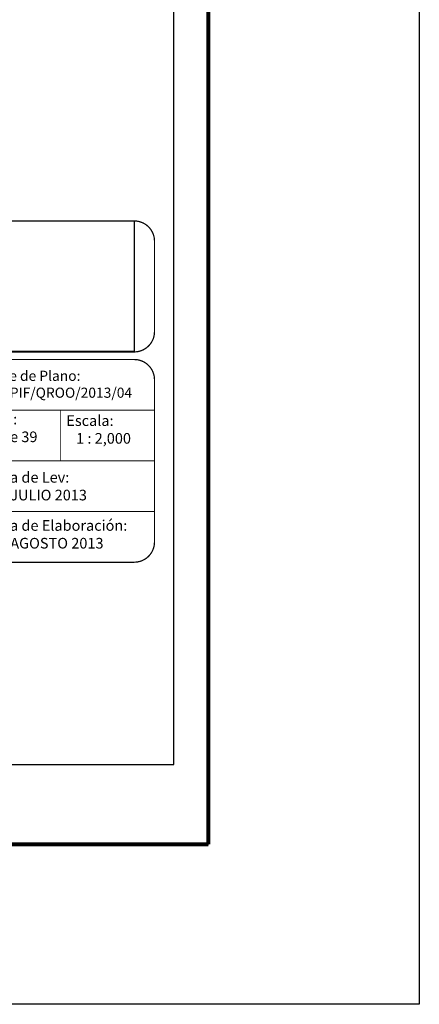
# Model space of a CAD drawing. Units: millimetres. Extents: x 469347 to 471747, y 2378653 to 2380453.
# Drawn here: x 471589 to 471747, y 2378653 to 2379042 of the extents above; entities that cross this region are included whole.
import ezdxf

# ---------------------------------------------------------------- set-up
doc = ezdxf.new("R2010")
doc.units = ezdxf.units.MM
doc.header["$LTSCALE"] = 40
doc.linetypes.add('CENTRO1', pattern=[0.44, 0.2, -0.08, 0.08, -0.08])
doc.layers.add('Lomo', color=7, linetype='Continuous')
picture_1 = doc.add_image_def('image2.jpg', size_in_pixel=(1000, 773))

msp = doc.modelspace()

# ---------------------------------------------------------------- linework, layer by layer
at = {"layer": 'Lomo', "color": 7}
for p, q in [((471649.75, 2378747.77, 1.16), (471649.75, 2380345.4, 1.16)), ((471335.46, 2378747.77, 1.16), (471649.75, 2378747.77, 1.16))]:
    msp.add_line(p, q, dxfattribs=at)
at = {"layer": 'Lomo'}
msp.add_line((469411.52, 2378716.2), (471663.37, 2378716.2), dxfattribs=at)
at = {"layer": 'Lomo', "color": 255, "linetype": 'Continuous', "elevation": 2.32}
msp.add_lwpolyline([(469346.56, 2380453.1), (471746.56, 2380453.1), (471746.56, 2378653.1), (469346.56, 2378653.1)], close=True, dxfattribs=at)
at = {"layer": 'Lomo', "color": 7, "linetype": 'Continuous', "const_width": 1.6}
for points in [[(471663.37, 2378716.2), (471663.37, 2380377.5)], [(469411.52, 2378716.2), (471663.37, 2378716.2)]]:
    msp.add_lwpolyline(points, dxfattribs=at)
at = {"layer": 'Lomo', "linetype": 'Continuous', "const_width": 0.5, "elevation": 21.16}
for points in [[(471342.08, 2378918.59), (471342.08, 2378954.28, -0.414214), (471350.08, 2378962.28), (471634.08, 2378962.28, -0.414214), (471642.08, 2378954.28), (471642.08, 2378918.59, -0.414214), (471634.08, 2378910.59), (471350.08, 2378910.59, -0.414214)], [(471568.08, 2378899.59, -0.414214), (471576.08, 2378907.59), (471634.08, 2378907.59, -0.414214), (471642.08, 2378899.59), (471642.08, 2378835.59, -0.414214), (471634.08, 2378827.59), (471576.08, 2378827.59, -0.414214), (471568.08, 2378835.59)]]:
    msp.add_lwpolyline(points, format="xyb", close=True, dxfattribs=at)
at = {"layer": 'Lomo', "linetype": 'Continuous', "const_width": 0.3, "elevation": 1.16}
for points in [[(471642.08, 2378887.59), (471568.08, 2378887.59)], [(471605.08, 2378887.59), (471605.08, 2378867.59)], [(471642.08, 2378867.59), (471568.08, 2378867.59)], [(471642.08, 2378847.59), (471568.08, 2378847.59)]]:
    msp.add_lwpolyline(points, dxfattribs=at)

# ---------------------------------------------------------------- texts
at = {"layer": 'Lomo', "linetype": 'CENTRO1', "attachment_point": 1}
for s, insert, char_height, width in [('{\\fCentury Gothic|b0|i0|c0|p34;Clave de Plano:\\P   DDPIF/QROO/2013/04}', (471573.81, 2378903.16, 1.16), 4, 66.0608), ('{\\fCentury Gothic|b0|i0|c0|p34;Escala:\\P   1 : 2,000}', (471607.29, 2378885.57, -18.84), 4.2, 65.0712), ('{\\fCentury Gothic|b0|i0|c0|p34;Fecha de Lev:\\P          JULIO 2013}', (471572.34, 2378863.19, 3.48), 4.2, 66.0608), ('{\\fCentury Gothic|b0|i0|c0|p34;Fecha de Elaboración:\\P          AGOSTO 2013}', (471572.34, 2378844.19, 3.48), 4.2, 66.0608)]:
    msp.add_mtext(s, dxfattribs=dict(at, insert=insert, char_height=char_height, width=width))
at = {"layer": 'Lomo', "color": 2, "linetype": 'CENTRO1', "insert": (471573.89, 2378886.18, -18.84), "char_height": 4.2, "width": 65.4856, "attachment_point": 1}
msp.add_mtext('{\\fCentury Gothic|b0|i0|c0|p34;\\C0;Hoja:\\P16 de 39}', dxfattribs=at)

# ---------------------------------------------------------------- referenced raster images: frames only (the image files are external)
at = {"layer": 'Lomo', "color": 0}
image = msp.add_image(picture_1, insert=(471567.32, 2378910.73, 2.32), size_in_units=(66.7, 51.56), dxfattribs=at)
image.dxf.flags = 7

doc.saveas('drawing.dxf')
